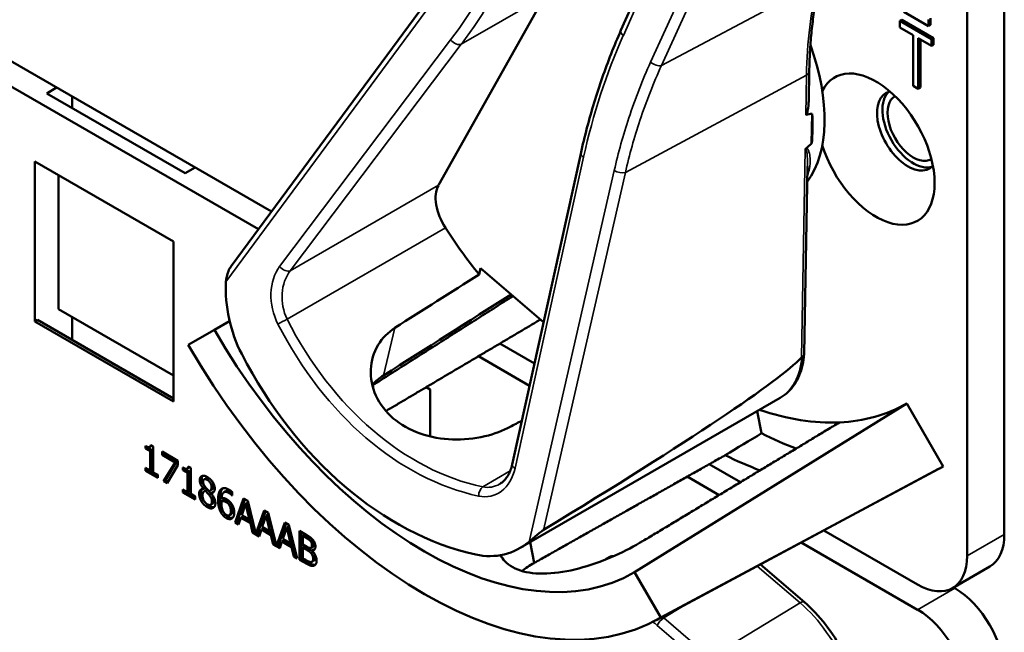
# Model space of a CAD drawing. Units: inches. Extents: x 1 to 182, y 1 to 140.
# Drawn here: x 162 to 164, y 113 to 114 of the extents above; entities that cross this region are included whole.
import ezdxf

# ---------------------------------------------------------------- set-up
doc = ezdxf.new("R2010")
doc.units = ezdxf.units.IN
doc.header["$LTSCALE"] = 8.333333
doc.header["$MEASUREMENT"] = 0
doc.layers.add('Visible (ANSI)', color=7, linetype='Continuous', lineweight=50)
doc.layers.add('Visible Narrow (ANSI)', color=7, linetype='Continuous', lineweight=35)

msp = doc.modelspace()

# ---------------------------------------------------------------- linework, layer by layer
at = {"layer": 'Visible (ANSI)'}
for p, q in [((163.8298, 113.3737), (163.8298, 114.7577)), ((163.7633, 114.7193), (163.7633, 113.3354)), ((163.1454, 114.2743), (163.2931, 114.6066)), ((162.5213, 113.9504), (161.8317, 114.3485)), ((161.7914, 114.3269), (162.498, 113.9189)), ((162.8194, 113.9974), (163.0097, 114.3355)), ((162.4494, 113.853), (162.7963, 114.3227)), ((163.6468, 114.2931), (163.6432, 114.2911)), ((163.6432, 114.279), (163.6432, 114.2911)), ((163.6432, 114.2911), (163.7, 114.2583)), ((163.6468, 114.2931), (163.7036, 114.2603)), ((163.6947, 114.2818), (163.6505, 114.3073)), ((163.6947, 114.2938), (163.6947, 114.2818)), ((163.6982, 114.2959), (163.6982, 114.2838)), ((163.1454, 114.2742), (163.1454, 114.2743)), ((163.6669, 114.2653), (163.6432, 114.279)), ((163.6982, 114.2838), (163.6947, 114.2818)), ((163.6669, 114.1753), (163.6669, 114.2653)), ((163.7, 114.2462), (163.6763, 114.2599)), ((163.6763, 114.2599), (163.6763, 114.1699)), ((163.6799, 114.2578), (163.6799, 114.1719)), ((163.7036, 114.2603), (163.7, 114.2583)), ((163.7, 114.2583), (163.7, 114.2462)), ((163.7036, 114.2603), (163.7036, 114.2482)), ((163.7036, 114.2482), (163.7, 114.2462)), ((163.4806, 114.1502), (163.4815, 114.2006)), ((162.12, 114.1616), (162.1377, 114.1719)), ((163.6763, 114.1699), (163.6669, 114.1753)), ((163.6799, 114.1719), (163.6763, 114.1699)), ((162.3675, 114.0188), (162.12, 114.1616)), ((162.1653, 114.1559), (162.1653, 114.1355)), ((163.4858, 114.0719), (163.4867, 114.1253)), ((162.9512, 113.4985), (163.0736, 114.0538)), ((162.0988, 113.7542), (162.0988, 114.04)), ((162.0988, 114.04), (162.3463, 113.8971)), ((162.3852, 114.029), (162.3675, 114.0188)), ((163.4727, 113.6965), (163.4785, 114.0314)), ((162.1412, 114.0155), (162.1412, 113.7763)), ((162.3463, 113.8971), (162.3463, 113.6113)), ((162.892, 113.8382), (162.8947, 113.8494)), ((162.8947, 113.8494), (163.0073, 113.7529)), ((162.1412, 113.7763), (162.3463, 113.6579)), ((162.0988, 113.7542), (162.1036, 113.757)), ((162.3463, 113.6113), (162.0988, 113.7542)), ((162.3463, 113.6168), (162.1036, 113.757)), ((162.1653, 113.7624), (162.1653, 113.7213)), ((162.4466, 113.7549), (162.4194, 113.7393)), ((162.3728, 113.7123), (162.4194, 113.7393)), ((162.991, 113.6792), (162.9293, 113.7148)), ((162.8909, 113.6921), (162.9822, 113.6394)), ((162.7033, 113.6387), (162.7026, 113.6362)), ((162.7974, 113.6367), (162.8045, 113.6326)), ((162.8045, 113.6326), (162.8045, 113.5488)), ((162.9655, 113.3497), (163.4295, 113.6176)), ((163.6556, 113.6077), (163.1698, 113.3061)), ((163.6556, 113.6077), (163.7206, 113.4952)), ((163.3884, 113.5938), (163.3964, 113.5544)), ((162.2965, 113.5272), (162.2965, 113.5319)), ((162.2965, 113.5272), (162.3, 113.5292)), ((162.3046, 113.5225), (162.2965, 113.5272)), ((162.3, 113.5301), (162.3, 113.5292)), ((162.3, 113.5292), (162.3081, 113.5245)), ((162.304, 113.5297), (162.3076, 113.5318)), ((162.3046, 113.5225), (162.3081, 113.5245)), ((162.3046, 113.488), (162.3046, 113.5225)), ((162.3057, 113.5337), (162.3103, 113.5311)), ((162.3081, 113.5245), (162.3081, 113.4901)), ((162.3103, 113.5311), (162.3103, 113.4847)), ((162.3261, 113.5157), (162.3261, 113.5218)), ((162.3261, 113.5218), (162.3544, 113.5054)), ((162.3261, 113.5157), (162.3297, 113.5178)), ((162.3297, 113.5197), (162.3297, 113.5178)), ((162.3297, 113.5178), (162.3526, 113.5045)), ((162.3491, 113.5024), (162.3261, 113.5157)), ((162.3288, 113.4688), (162.3491, 113.5024)), ((162.3526, 113.5045), (162.3323, 113.4708)), ((162.3491, 113.5024), (162.3526, 113.5045)), ((162.3544, 113.5054), (162.3544, 113.4977)), ((163.3585, 113.467), (163.3029, 113.4991)), ((162.2965, 113.4874), (162.2965, 113.4927)), ((162.2965, 113.4927), (162.3046, 113.488)), ((162.2965, 113.4874), (162.3, 113.4895)), ((162.3182, 113.4749), (162.2965, 113.4874)), ((162.3, 113.4906), (162.3, 113.4895)), ((162.3, 113.4895), (162.3182, 113.479)), ((162.3046, 113.488), (162.3081, 113.4901)), ((162.3103, 113.4847), (162.3182, 113.4801)), ((162.3544, 113.4977), (162.3351, 113.4651)), ((162.3633, 113.4886), (162.3633, 113.4933)), ((162.3633, 113.4886), (162.3669, 113.4906)), ((162.3714, 113.4839), (162.3633, 113.4886)), ((162.3669, 113.4915), (162.3669, 113.4906)), ((162.3669, 113.4906), (162.375, 113.4859)), ((162.3709, 113.4911), (162.3744, 113.4932)), ((162.3714, 113.4839), (162.375, 113.4859)), ((162.3714, 113.4494), (162.3714, 113.4839)), ((162.3725, 113.4951), (162.3772, 113.4925)), ((162.375, 113.4859), (162.375, 113.4515)), ((162.3772, 113.4925), (162.3772, 113.4461)), ((163.2086, 113.2209), (163.7125, 113.4907)), ((163.7206, 113.4952), (163.2164, 113.2253)), ((162.3182, 113.4801), (162.3182, 113.4749)), ((162.3288, 113.4688), (162.3323, 113.4708)), ((162.3351, 113.4651), (162.3288, 113.4688)), ((162.3323, 113.4708), (162.3369, 113.4682)), ((162.401, 113.4722), (162.4046, 113.4742)), ((163.2635, 113.477), (163.3205, 113.4441)), ((162.3633, 113.4488), (162.3633, 113.4541)), ((162.3633, 113.4541), (162.3714, 113.4494)), ((162.3633, 113.4488), (162.3669, 113.4509)), ((162.3851, 113.4363), (162.3633, 113.4488)), ((162.3669, 113.452), (162.3669, 113.4509)), ((162.3669, 113.4509), (162.3851, 113.4404)), ((162.3714, 113.4494), (162.375, 113.4515)), ((162.3772, 113.4461), (162.3851, 113.4415)), ((162.3998, 113.4555), (162.4033, 113.4575)), ((162.3998, 113.4553), (162.4033, 113.4573)), ((162.3998, 113.4553), (162.3998, 113.4555)), ((162.4014, 113.4508), (162.405, 113.4528)), ((162.4033, 113.4575), (162.4033, 113.4573)), ((162.4033, 113.4515), (162.4069, 113.4535)), ((162.4099, 113.4445), (162.4134, 113.4465)), ((162.4114, 113.4518), (162.4149, 113.4538)), ((162.4133, 113.4473), (162.4169, 113.4494)), ((162.4133, 113.4473), (162.4133, 113.4471)), ((162.4366, 113.4491), (162.4401, 113.4512)), ((162.451, 113.4499), (162.451, 113.4433)), ((162.3851, 113.4415), (162.3851, 113.4363)), ((162.4129, 113.4268), (162.4164, 113.4289)), ((162.4321, 113.4334), (162.4356, 113.4355)), ((162.4458, 113.4266), (162.4493, 113.4286)), ((162.4507, 113.4434), (162.451, 113.4436)), ((162.451, 113.4433), (162.4507, 113.4434)), ((162.4566, 113.395), (162.4716, 113.4378)), ((162.4739, 113.4364), (162.4601, 113.397)), ((162.4751, 113.4287), (162.4682, 113.4085)), ((162.4716, 113.4378), (162.4789, 113.4336)), ((162.4751, 113.4287), (162.4786, 113.4308)), ((162.482, 113.4005), (162.4751, 113.4287)), ((162.4855, 113.4026), (162.4786, 113.4308)), ((162.4789, 113.4336), (162.4936, 113.3746)), ((162.4936, 113.3746), (162.5084, 113.4165)), ((162.5107, 113.4152), (162.4972, 113.3766)), ((162.5084, 113.4165), (162.5156, 113.4123)), ((162.5156, 113.4123), (162.5304, 113.3534)), ((162.4462, 113.408), (162.4497, 113.4101)), ((162.4566, 113.395), (162.4601, 113.397)), ((162.4626, 113.3915), (162.4566, 113.395)), ((162.4601, 113.397), (162.4637, 113.395)), ((162.4666, 113.4036), (162.4626, 113.3915)), ((162.4666, 113.4036), (162.4702, 113.4056)), ((162.4836, 113.3938), (162.4666, 113.4036)), ((162.4682, 113.4085), (162.482, 113.4005)), ((162.4702, 113.4056), (162.4872, 113.3958)), ((162.482, 113.4005), (162.4855, 113.4026)), ((162.4836, 113.3938), (162.4872, 113.3958)), ((162.4877, 113.377), (162.4836, 113.3938)), ((162.4872, 113.3958), (162.4912, 113.3791)), ((162.5119, 113.4075), (162.505, 113.3873)), ((162.5119, 113.4075), (162.5154, 113.4096)), ((162.5187, 113.3793), (162.5119, 113.4075)), ((162.5223, 113.3814), (162.5154, 113.4096)), ((162.5304, 113.3534), (162.5451, 113.3953)), ((162.5474, 113.394), (162.5339, 113.3554)), ((162.5451, 113.3953), (162.5524, 113.3911)), ((162.4877, 113.377), (162.4912, 113.3791)), ((162.4993, 113.3703), (162.4877, 113.377)), ((162.4912, 113.3791), (162.4927, 113.3782)), ((162.4936, 113.3746), (162.4972, 113.3766)), ((162.4963, 113.3761), (162.5005, 113.3737)), ((162.5034, 113.3824), (162.4993, 113.3703)), ((162.5034, 113.3824), (162.5069, 113.3844)), ((162.5204, 113.3725), (162.5034, 113.3824)), ((162.505, 113.3873), (162.5187, 113.3793)), ((162.5069, 113.3844), (162.5239, 113.3746)), ((162.5187, 113.3793), (162.5223, 113.3814)), ((162.5486, 113.3863), (162.5417, 113.366)), ((162.5486, 113.3863), (162.5521, 113.3883)), ((162.5555, 113.3581), (162.5486, 113.3863)), ((162.559, 113.3601), (162.5521, 113.3883)), ((162.5524, 113.3911), (162.5674, 113.331)), ((162.5716, 113.3286), (162.5716, 113.38)), ((162.5716, 113.38), (162.5834, 113.3732)), ((162.5752, 113.378), (162.5752, 113.3306)), ((163.675, 113.2843), (163.5076, 113.381)), ((162.5204, 113.3725), (162.5239, 113.3746)), ((162.5244, 113.3558), (162.5204, 113.3725)), ((162.5239, 113.3746), (162.528, 113.3579)), ((162.5401, 113.3611), (162.5361, 113.3491)), ((162.5401, 113.3611), (162.5437, 113.3632)), ((162.5571, 113.3513), (162.5401, 113.3611)), ((162.5417, 113.366), (162.5555, 113.3581)), ((162.5437, 113.3632), (162.5607, 113.3534)), ((162.5555, 113.3581), (162.559, 113.3601)), ((162.5776, 113.3708), (162.5811, 113.3728)), ((162.5832, 113.3675), (162.5776, 113.3708)), ((162.5776, 113.3708), (162.5776, 113.3557)), ((162.5868, 113.3695), (162.5811, 113.3728)), ((162.5913, 113.3615), (162.5948, 113.3635)), ((162.9906, 113.323), (162.983, 113.3598)), ((162.9906, 113.323), (162.9831, 113.3598)), ((163.4672, 113.3593), (163.675, 113.2394)), ((162.5244, 113.3558), (162.528, 113.3579)), ((162.5361, 113.3491), (162.5244, 113.3558)), ((162.528, 113.3579), (162.5295, 113.357)), ((162.5304, 113.3534), (162.5339, 113.3554)), ((162.5331, 113.3549), (162.5372, 113.3525)), ((162.5571, 113.3513), (162.5607, 113.3534)), ((162.5612, 113.3346), (162.5571, 113.3513)), ((162.5607, 113.3534), (162.5647, 113.3367)), ((162.5776, 113.3557), (162.5843, 113.3518)), ((162.5776, 113.35), (162.5811, 113.352)), ((162.5843, 113.3461), (162.5776, 113.35)), ((162.5776, 113.35), (162.5776, 113.331)), ((162.5878, 113.3482), (162.5811, 113.352)), ((162.592, 113.3499), (162.5956, 113.3519)), ((162.5935, 113.3448), (162.597, 113.3468)), ((162.5935, 113.3448), (162.5935, 113.3445)), ((162.5612, 113.3346), (162.5647, 113.3367)), ((162.5674, 113.331), (162.5612, 113.3346)), ((162.5647, 113.3367), (162.5662, 113.3358)), ((162.5716, 113.3286), (162.5752, 113.3306)), ((162.5844, 113.3212), (162.5716, 113.3286)), ((162.5752, 113.3306), (162.588, 113.3232)), ((162.5776, 113.331), (162.5824, 113.3282)), ((162.5937, 113.325), (162.5972, 113.3271)), ((163.1235, 113.3329), (163.1199, 113.3309)), ((163.1698, 113.3061), (163.2164, 113.2253)), ((163.4728, 113.2528), (163.3942, 113.3202)), ((163.7375, 113.2781), (163.8039, 113.3165)), ((163.7414, 113.2778), (163.7391, 113.2791))]:
    msp.add_line(p, q, dxfattribs=at)
for centre, major_axis, ratio, start_param, end_param in [((163.2896, 114.2417), (0.155, -0.2685), 0.57735, 0.249294, 1.270188), ((163.6007, 114.062), (-0.074, 0.1282), 0.57735, 1.196203, 6.657779), ((163.6576, 114.0949), (-0.039, 0.0675), 0.57735, 6.121997, 9.585967), ((163.6672, 114.1004), (-0.039, 0.0675), 0.57735, 0.122456, 3.019137), ((163.6672, 114.1004), (0.0325, -0.0563), 0.57735, 3.141188, 6.28359), ((157.027, 110.626), (6.4955, 3.4962), 0.029632, 0.090249, 0.105553), ((163.2684, 114.2294), (-0.155, 0.2685), 0.57735, 3.800245, 4.013982), ((157.027, 110.626), (6.4955, 3.4962), 0.029632, 6.146379, 6.159698), ((162.8639, 113.9465), (-0.035, 0.0606), 0.57735, 0.329396, 1.656346), ((163.0916, 114.1274), (-0.285, 0.4936), 0.57735, 1.656346, 1.838148), ((159.9007, 112.2851), (-11.1495, -7.0066), 0.021721, 1.814755, 1.828734), ((162.5871, 113.7846), (-0.0496, 0.1865), 0.744073, 1.161211, 1.858711), ((159.9007, 112.2851), (-13.4577, -8.4571), 0.021721, 1.76828, 1.785642), ((162.7946, 113.9559), (0.3752, -0.6498), 0.57735, 4.712389, 6.283185), ((162.7946, 113.9559), (0.4218, -0.7306), 0.57735, 4.712389, 6.283185), ((162.8989, 114.0161), (0.1796, -0.6752), 0.744073, 5.000303, 5.915831), ((159.4979, 111.567), (3.9811, 2.1429), 0.029632, 5.775053, 6.191009), ((162.9431, 114.0416), (0.3724, -0.645), 0.57735, 5.0223, 5.024982), ((163.2896, 114.2417), (0.366, -0.6339), 0.57735, 5.992468, 6.283185), ((163.2896, 114.2417), (0.366, -0.6339), 0.57735, 5.698618, 5.992468), ((159.9007, 112.2851), (11.9331, 6.3345), 0.022692, 4.958511, 4.960324), ((158.1387, 111.2678), (26.2684, 15.671), 0.024288, 4.896872, 4.899394), ((163.356, 114.28), (0.431, -0.7465), 0.57735, 5.564098, 5.666193), ((163.2896, 114.2417), (-0.431, 0.7465), 0.57735, 2.425028, 2.527584), ((163.2896, 114.2417), (0.431, -0.7465), 0.57735, 6.264668, 6.283185), ((162.8896, 113.5252), (-0.0496, 0.1865), 0.744073, 2.774239, 3.471739), ((162.9431, 114.0416), (0.3724, -0.645), 0.57735, 5.972731, 5.973082), ((163.7414, 113.4248), (0.0625, -0.1083), 0.57735, 0, 0.785398), ((163.675, 113.3864), (0.0625, -0.1083), 0.57735, 5.497787, 7.068583), ((163.7414, 113.1757), (-0.0625, 0.1083), 0.57735, 3.926991, 5.497787), ((163.675, 113.1374), (0.0625, -0.1083), 0.57735, 0.785398, 2.356194)]:
    msp.add_ellipse(centre, major_axis=major_axis, ratio=ratio, start_param=start_param, end_param=end_param, dxfattribs=at)
for points, degree, knots in [([(163.4815, 114.2006), (163.4817, 114.2124), (163.4821, 114.224), (163.4834, 114.2468), (163.4843, 114.2581), (163.4865, 114.2804), (163.4878, 114.2914), (163.4908, 114.313), (163.4926, 114.3236), (163.4965, 114.3444), (163.4987, 114.3547), (163.5011, 114.3648)], 3, [2.92353, 2.92353, 2.92353, 2.92353, 2.9671426, 2.9671426, 3.0107551, 3.0107551, 3.0543676, 3.0543676, 3.0979801, 3.0979801, 3.1415927, 3.1415927, 3.1415927, 3.1415927]), ([(163.0736, 114.0538), (163.077, 114.0693), (163.0807, 114.0847), (163.0887, 114.1152), (163.093, 114.1303), (163.102, 114.1601), (163.1068, 114.1748), (163.1169, 114.2039), (163.1222, 114.2182), (163.1334, 114.2465), (163.1393, 114.2605), (163.1454, 114.2742)], 3, [1.3527337, 1.3527337, 1.3527337, 1.3527337, 1.3963452, 1.3963452, 1.4399567, 1.4399567, 1.4835682, 1.4835682, 1.5271797, 1.5271797, 1.5707912, 1.5707912, 1.5707912, 1.5707912]), ([(163.4806, 114.1502), (163.4805, 114.1464), (163.4803, 114.1427), (163.4796, 114.135), (163.4791, 114.1301), (163.4774, 114.1255), (163.4772, 114.1249), (163.4767, 114.1241), (163.4766, 114.1239), (163.4762, 114.1235), (163.476, 114.1233), (163.4758, 114.1232), (163.4757, 114.1231), (163.4756, 114.1231), (163.4754, 114.123)], 3, [0.48020485, 0.48020485, 0.48020485, 0.48020485, 0.50905753, 0.50905753, 0.54187781, 0.54187781, 0.54642847, 0.54642847, 0.5487038, 0.5487038, 0.55097913, 0.55097913, 0.55097913, 0.55236234, 0.55236234, 0.55236234, 0.55236234]), ([(163.476, 114.0633), (163.4759, 114.0633), (163.4759, 114.0633), (163.4756, 114.063), (163.4753, 114.0627), (163.4747, 114.0619), (163.4745, 114.0615), (163.4744, 114.0612), (163.4744, 114.0612), (163.4744, 114.0612)], 3, [0, 0, 0, 0, 0.000161867, 0.000161867, 0.003589318, 0.003589318, 0.007390752, 0.007390752, 0.007448753, 0.007448753, 0.007448753, 0.007448753]), ([(162.4494, 113.853), (162.4494, 113.853), (162.4493, 113.8529), (162.4475, 113.8504), (162.4457, 113.8469), (162.4421, 113.8382), (162.4404, 113.8311), (162.4401, 113.825)], 3, [0.17557623, 0.17557623, 0.17557623, 0.17557623, 0.1759696, 0.1759696, 0.20043322, 0.20043322, 0.24827021, 0.24827021, 0.24827021, 0.24827021]), ([(162.9476, 113.5659), (162.9349, 113.559), (162.9192, 113.5531), (162.8837, 113.5448), (162.8634, 113.5428), (162.8256, 113.5441), (162.8054, 113.5475), (162.7686, 113.5604), (162.7519, 113.57), (162.7259, 113.5923), (162.7149, 113.6064), (162.701, 113.637), (162.698, 113.6535), (162.6994, 113.6835), (162.7038, 113.699), (162.7193, 113.7246), (162.7297, 113.735), (162.7416, 113.7425)], 3, [0.013225, 0.013225, 0.013225, 0.013225, 0.144265, 0.144265, 0.28853, 0.28853, 0.43277, 0.43277, 0.577011, 0.577011, 0.721251, 0.721251, 0.865491, 0.865491, 1.009756, 1.009756, 1.140796, 1.140796, 1.140796, 1.140796]), ([(163.4295, 113.6176), (163.4346, 113.6205), (163.4393, 113.624), (163.4478, 113.6321), (163.4517, 113.6367), (163.4584, 113.6467), (163.4613, 113.6521), (163.4661, 113.6637), (163.468, 113.6698), (163.471, 113.6825), (163.4721, 113.6892), (163.4727, 113.6961)], 3, [5.7357269, 5.7357269, 5.7357269, 5.7357269, 5.8736933, 5.8736933, 6.0116597, 6.0116597, 6.1496261, 6.1496261, 6.2875925, 6.2875925, 6.4255589, 6.4255589, 6.4255589, 6.4255589]), ([(163.4727, 113.6965), (163.4727, 113.6953), (163.4723, 113.6941), (163.4708, 113.692), (163.4697, 113.691), (163.4683, 113.6902)], 3, [0.03006271, 0.03006271, 0.03006271, 0.03006271, 0.04482402, 0.04482402, 0.05969826, 0.05969826, 0.05969826, 0.05969826]), ([(162.9286, 113.4637), (162.9307, 113.4649), (162.9326, 113.4663), (162.9364, 113.4696), (162.9382, 113.4714), (162.9415, 113.4757), (162.9431, 113.478), (162.946, 113.4832), (162.9473, 113.486), (162.9495, 113.492), (162.9504, 113.4951), (162.9512, 113.4985)], 3, [1.0233379, 1.0233379, 1.0233379, 1.0233379, 1.1764421, 1.1764421, 1.3295463, 1.3295463, 1.4826505, 1.4826505, 1.6357547, 1.6357547, 1.7888589, 1.7888589, 1.7888589, 1.7888589]), ([(162.4102, 113.4734), (162.407, 113.4752), (162.4047, 113.4743), (162.4046, 113.4742)], 2, [0, 0, 0, 1, 1.086022, 1.086022, 1.086022]), ([(162.3978, 113.4551), (162.3977, 113.455), (162.3958, 113.4526), (162.3958, 113.4484)], 2, [-1.026927, -1.026927, -1.026927, -1, 0, 0, 0]), ([(162.4149, 113.4538), (162.4163, 113.4546), (162.4178, 113.4578), (162.4178, 113.4609)], 2, [0.34, 0.34, 0.34, 1, 2, 2, 2]), ([(162.4497, 113.4101), (162.4499, 113.4102), (162.4523, 113.412), (162.4523, 113.4179)], 2, [0.913242, 0.913242, 0.913242, 1, 2, 2, 2]), ([(162.4442, 113.4051), (162.4472, 113.4034), (162.451, 113.4031), (162.4521, 113.4033)], 2, [-2, -2, -2, -1, -0.503421, -0.503421, -0.503421]), ([(162.9815, 113.3608), (162.9859, 113.3644), (162.9916, 113.3695), (162.9989, 113.3757), (163.0012, 113.3777), (163.0044, 113.3801), (163.0058, 113.3811), (163.0069, 113.3817)], 3, [0.07641991, 0.07641991, 0.07641991, 0.07641991, 0.13196431, 0.13196431, 0.15117408, 0.15117408, 0.16245787, 0.16245787, 0.16245787, 0.16245787]), ([(163.1839, 113.3617), (163.1702, 113.3533), (163.1532, 113.3443), (163.1162, 113.3278), (163.0961, 113.3204), (163.0584, 113.3097), (163.0384, 113.3057), (163.0014, 113.303), (162.9844, 113.3043), (162.9575, 113.3114), (162.9458, 113.3177), (162.9349, 113.3294), (162.9324, 113.333), (162.9305, 113.3369)], 3, [0.0021719, 0.0021719, 0.0021719, 0.0021719, 0.1505406, 0.1505406, 0.3010812, 0.3010812, 0.4515086, 0.4515086, 0.601936, 0.601936, 0.7523634, 0.7523634, 0.8122484, 0.8122484, 0.8122484, 0.8122484]), ([(162.5956, 113.3519), (162.5962, 113.3523), (162.5971, 113.3544), (162.5971, 113.3568)], 2, [0.378378, 0.378378, 0.378378, 1, 2, 2, 2]), ([(162.588, 113.3232), (162.5925, 113.3206), (162.5977, 113.3193), (162.5998, 113.3198)], 2, [-2, -2, -2, -1, -0.185801, -0.185801, -0.185801]), ([(162.5972, 113.3271), (162.598, 113.3275), (162.5992, 113.3295), (162.5992, 113.3322)], 2, [0.4, 0.4, 0.4, 1, 2, 2, 2]), ([(162.9906, 113.323), (162.9904, 113.3229), (162.9902, 113.3228), (162.9901, 113.3227), (162.9823, 113.3185), (162.9751, 113.3136), (162.9689, 113.3084)], 3, [2.39249549, 2.39249549, 2.39249549, 2.39249549, 2.39440074, 2.39440074, 2.39440074, 2.47828262, 2.47828262, 2.47828262, 2.47828262]), ([(163.1168, 113.3286), (163.1191, 113.3308), (163.1248, 113.333), (163.128, 113.3331)], 2, [0.4777448, 0.4777448, 0.4777448, 1, 1.4682128, 1.4682128, 1.4682128]), ([(163.1235, 113.3329), (163.1245, 113.3335), (163.1289, 113.3352), (163.1328, 113.3352)], 2, [0.7998892, 0.7998892, 0.7998892, 1, 1.5574423, 1.5574423, 1.5574423]), ([(163.5685, 113.0135), (163.5719, 113.0279), (163.573, 113.0438), (163.5709, 113.0772), (163.5677, 113.0947), (163.5573, 113.1299), (163.5501, 113.1476), (163.5325, 113.1816), (163.5221, 113.1979), (163.499, 113.2278), (163.4862, 113.2413), (163.4728, 113.2528)], 3, [0, 0, 0, 0, 0.314159, 0.314159, 0.628319, 0.628319, 0.942478, 0.942478, 1.256637, 1.256637, 1.570796, 1.570796, 1.570796, 1.570796])]:
    msp.add_open_spline(points, degree=degree, knots=knots, dxfattribs=at)
for points, degree in [([(163.1454, 114.2742), (163.1454, 114.2742), (163.1454, 114.2742), (163.1454, 114.2742)], 3), ([(163.4679, 113.6899), (163.468, 113.69), (163.4682, 113.6902), (163.4683, 113.6902)], 3), ([(162.7213, 113.6578), (162.714, 113.6531), (162.7072, 113.6474), (162.7014, 113.6409)], 3), ([(162.7021, 113.638), (162.7025, 113.6382), (162.7029, 113.6384), (162.7033, 113.6387)], 3), ([(162.2965, 113.5319), (162.3011, 113.5292), (162.3054, 113.5297), (162.3057, 113.5337)], 2), ([(162.3082, 113.5323), (162.3079, 113.532), (162.3076, 113.5318)], 2), ([(162.3633, 113.4933), (162.3679, 113.4906), (162.3723, 113.4911), (162.3725, 113.4951)], 2), ([(162.375, 113.4937), (162.3748, 113.4934), (162.3744, 113.4932)], 2), ([(162.3933, 113.4706), (162.3933, 113.4764), (162.4009, 113.4798), (162.4067, 113.4764)], 2), ([(162.3998, 113.4555), (162.3965, 113.4596), (162.3933, 113.4667), (162.3933, 113.4706)], 2), ([(162.3985, 113.4785), (162.3968, 113.4765), (162.3968, 113.4726)], 2), ([(162.3968, 113.4726), (162.3968, 113.4687), (162.4, 113.4616), (162.4033, 113.4575)], 2), ([(162.4067, 113.4713), (162.4034, 113.4732), (162.3993, 113.4715), (162.3993, 113.4679)], 2), ([(162.3993, 113.4679), (162.3993, 113.4654), (162.4014, 113.4606), (162.4036, 113.458)], 2), ([(162.4067, 113.4764), (162.4128, 113.4729), (162.4201, 113.4613), (162.4201, 113.4556)], 2), ([(162.4143, 113.4589), (162.4143, 113.4623), (162.4103, 113.4693), (162.4067, 113.4713)], 2), ([(162.4178, 113.4609), (162.4178, 113.4644), (162.4138, 113.4713), (162.4102, 113.4734)], 2), ([(162.3922, 113.4464), (162.3922, 113.4505), (162.3961, 113.4553), (162.3998, 113.4553)], 2), ([(162.396, 113.4332), (162.3942, 113.4364), (162.3922, 113.4432), (162.3922, 113.4464)], 2), ([(162.3958, 113.4484), (162.3958, 113.4452), (162.3977, 113.4384), (162.3996, 113.4352)], 2), ([(162.4033, 113.4515), (162.4009, 113.451), (162.3982, 113.4469), (162.3982, 113.4434)], 2), ([(162.4099, 113.4445), (162.4089, 113.4457), (162.4055, 113.4492), (162.4033, 113.4515)], 2), ([(162.4036, 113.458), (162.4045, 113.4569), (162.4083, 113.4526), (162.4098, 113.4511)], 2), ([(162.4069, 113.4535), (162.4058, 113.4533), (162.405, 113.4528)], 2), ([(162.4134, 113.4465), (162.4124, 113.4478), (162.409, 113.4513), (162.4069, 113.4535)], 2), ([(162.4098, 113.4511), (162.4124, 113.4519), (162.4143, 113.4557), (162.4143, 113.4589)], 2), ([(162.4201, 113.4556), (162.4201, 113.4521), (162.4166, 113.4474), (162.4133, 113.4473)], 2), ([(162.4133, 113.4471), (162.4172, 113.4428), (162.4212, 113.4345), (162.4212, 113.4297)], 2), ([(162.4186, 113.4347), (162.4186, 113.4378), (162.4165, 113.4428), (162.4134, 113.4465)], 2), ([(162.4169, 113.4494), (162.4176, 113.4494), (162.4182, 113.4495)], 2), ([(162.426, 113.4353), (162.426, 113.442), (162.4284, 113.4514), (162.4308, 113.454)], 2), ([(162.4344, 113.456), (162.4319, 113.4534), (162.4295, 113.444), (162.4295, 113.4373)], 2), ([(162.4308, 113.454), (162.4333, 113.4565), (162.4409, 113.4564), (162.4459, 113.4535)], 2), ([(162.4451, 113.448), (162.4396, 113.4512), (162.4328, 113.4465), (162.4321, 113.4384)], 2), ([(162.4345, 113.4561), (162.4345, 113.4561), (162.4344, 113.456)], 2), ([(162.4401, 113.4512), (162.4434, 113.4531), (162.4487, 113.4501)], 2), ([(162.4507, 113.4434), (162.4499, 113.4444), (162.4469, 113.447), (162.4451, 113.448)], 2), ([(162.4459, 113.4535), (162.4474, 113.4527), (162.45, 113.4508), (162.451, 113.4499)], 2), ([(162.4487, 113.4501), (162.4499, 113.4494), (162.451, 113.4485)], 2), ([(162.4067, 113.4226), (162.4034, 113.4245), (162.398, 113.43), (162.396, 113.4332)], 2), ([(162.3982, 113.4434), (162.3982, 113.4387), (162.4031, 113.4298), (162.4068, 113.4277)], 2), ([(162.3996, 113.4352), (162.4015, 113.432), (162.4069, 113.4266), (162.4103, 113.4246)], 2), ([(162.4212, 113.4297), (162.4212, 113.4231), (162.4129, 113.419), (162.4067, 113.4226)], 2), ([(162.4068, 113.4277), (162.4106, 113.4255), (162.4151, 113.4281), (162.4151, 113.4326)], 2), ([(162.4151, 113.4326), (162.4151, 113.4358), (162.4129, 113.4408), (162.4099, 113.4445)], 2), ([(162.4164, 113.4289), (162.4186, 113.4302), (162.4186, 113.4347)], 2), ([(162.4309, 113.4134), (162.4286, 113.4175), (162.426, 113.4284), (162.426, 113.4353)], 2), ([(162.4295, 113.4373), (162.4295, 113.4305), (162.4321, 113.4196), (162.4344, 113.4155)], 2), ([(162.4321, 113.4334), (162.4321, 113.4327), (162.432, 113.4313), (162.432, 113.4302)], 2), ([(162.432, 113.4302), (162.432, 113.4249), (162.4338, 113.4173), (162.4352, 113.4148)], 2), ([(162.4321, 113.4384), (162.4342, 113.4389), (162.4387, 113.4382), (162.4414, 113.4366)], 2), ([(162.44, 113.4317), (162.438, 113.4329), (162.434, 113.4337), (162.4321, 113.4334)], 2), ([(162.4436, 113.4337), (162.4415, 113.4349), (162.4376, 113.4357), (162.4356, 113.4355)], 2), ([(162.4458, 113.4266), (162.4446, 113.4284), (162.4416, 113.4308), (162.44, 113.4317)], 2), ([(162.4414, 113.4366), (162.444, 113.4351), (162.4479, 113.4317), (162.45, 113.4286)], 2), ([(162.4493, 113.4286), (162.4481, 113.4304), (162.4451, 113.4328), (162.4436, 113.4337)], 2), ([(162.4523, 113.4179), (162.4523, 113.4211), (162.4509, 113.4262), (162.4493, 113.4286)], 2), ([(162.45, 113.4286), (162.4525, 113.425), (162.4549, 113.4171), (162.4549, 113.4127)], 2), ([(162.4103, 113.4246), (162.4154, 113.4217), (162.4191, 113.4226)], 2), ([(162.4407, 113.4031), (162.4377, 113.4048), (162.4328, 113.41), (162.4309, 113.4134)], 2), ([(162.4344, 113.4155), (162.4363, 113.412), (162.4412, 113.4068), (162.4442, 113.4051)], 2), ([(162.4352, 113.4148), (162.4364, 113.4125), (162.4392, 113.4096), (162.4407, 113.4087)], 2), ([(162.4407, 113.4087), (162.4443, 113.4066), (162.4488, 113.41), (162.4488, 113.4159)], 2), ([(162.4488, 113.4159), (162.4488, 113.419), (162.4473, 113.4242), (162.4458, 113.4266)], 2), ([(162.4549, 113.4127), (162.4549, 113.4087), (162.4526, 113.4033), (162.4507, 113.4022)], 2), ([(162.4507, 113.4022), (162.4487, 113.4009), (162.4437, 113.4013), (162.4407, 113.4031)], 2), ([(162.5913, 113.3615), (162.5899, 113.3632), (162.5864, 113.3657), (162.5832, 113.3675)], 2), ([(162.5834, 113.3732), (162.5882, 113.3704), (162.593, 113.367), (162.5951, 113.3644)], 2), ([(162.5948, 113.3635), (162.5934, 113.3653), (162.5899, 113.3677), (162.5868, 113.3695)], 2), ([(162.5936, 113.3548), (162.5936, 113.3566), (162.5925, 113.36), (162.5913, 113.3615)], 2), ([(162.5971, 113.3568), (162.5971, 113.3587), (162.596, 113.362), (162.5948, 113.3635)], 2), ([(162.5951, 113.3644), (162.5976, 113.3615), (162.5998, 113.3554), (162.5998, 113.3522)], 2), ([(162.5843, 113.3518), (162.5871, 113.3502), (162.5897, 113.3494), (162.5911, 113.3496)], 2), ([(162.5921, 113.3403), (162.5907, 113.3419), (162.5873, 113.3443), (162.5843, 113.3461)], 2), ([(162.5956, 113.3423), (162.5942, 113.344), (162.5909, 113.3464), (162.5878, 113.3482)], 2), ([(162.5911, 113.3496), (162.5925, 113.3498), (162.5936, 113.3524), (162.5936, 113.3548)], 2), ([(162.5998, 113.3522), (162.5998, 113.3486), (162.5964, 113.3447), (162.5935, 113.3448)], 2), ([(162.5935, 113.3445), (162.5975, 113.341), (162.6019, 113.3318), (162.6019, 113.3269)], 2), ([(162.5992, 113.3322), (162.5992, 113.3352), (162.5978, 113.3397), (162.5956, 113.3423)], 2), ([(162.597, 113.3468), (162.5977, 113.3468), (162.5983, 113.3469)], 2), ([(162.5824, 113.3282), (162.5863, 113.326), (162.5907, 113.3242), (162.5925, 113.3245)], 2), ([(162.5957, 113.3302), (162.5957, 113.3331), (162.5942, 113.3377), (162.5921, 113.3403)], 2), ([(162.5925, 113.3245), (162.5941, 113.325), (162.5957, 113.3275), (162.5957, 113.3302)], 2), ([(162.6019, 113.3269), (162.6019, 113.3231), (162.5993, 113.3187), (162.5972, 113.318)], 2), ([(162.5972, 113.318), (162.5947, 113.3172), (162.589, 113.3186), (162.5844, 113.3212)], 2)]:
    msp.add_open_spline(points, degree=degree, dxfattribs=at)
for points, weights in [([(162.702, 113.6401), (162.8284, 113.7205), (162.9528, 113.7996)], [16.3621099121, 16.3736856962, 16.3850971721]), ([(163.0017, 113.7577), (162.8629, 113.6755), (162.7257, 113.5942)], [20.6271433491, 20.6479224631, 20.6685217123]), ([(163.5353, 113.5738), (163.3616, 113.4688), (163.1841, 113.3617)], [16.2630411641, 16.2477767468, 16.2322058474]), ([(163.3315, 113.5153), (163.16, 113.4185), (162.9906, 113.323)], [20.7374817284, 20.7631504029, 20.7885493074])]:
    msp.add_rational_spline(points, weights, degree=2, dxfattribs=at)
at = {"layer": 'Visible Narrow (ANSI)'}
for p, q in [((163.1496, 114.2651), (163.2972, 114.5974)), ((163.346, 114.5416), (163.1982, 114.2172)), ((163.2177, 114.2114), (163.3655, 114.5357)), ((163.2177, 114.2114), (163.4965, 114.3592)), ((162.8603, 114.2493), (163.0097, 114.3355)), ((162.4401, 113.825), (162.7988, 114.3107)), ((162.8412, 114.257), (162.5359, 113.8524)), ((162.555, 113.8447), (162.8603, 114.2493)), ((163.1532, 114.0204), (163.4767, 114.1943)), ((163.4767, 114.1943), (163.4754, 114.123)), ((162.9562, 113.4921), (163.0787, 114.0474)), ((163.4744, 114.0612), (163.4679, 113.6899)), ((163.1334, 114.0238), (162.9815, 113.3608)), ((163.0069, 113.3817), (163.1532, 114.0204)), ((162.8194, 113.9974), (162.555, 113.8447)), ((162.5494, 113.7581), (162.832, 113.9212)), ((162.7213, 113.6578), (162.7416, 113.7425)), ((162.9476, 113.4871), (162.8985, 113.4587)), ((162.3933, 113.4706), (162.3968, 113.4726)), ((162.4067, 113.4713), (162.4102, 113.4734)), ((162.3922, 113.4464), (162.3958, 113.4484)), ((162.4143, 113.4589), (162.4178, 113.4609)), ((162.4308, 113.454), (162.4344, 113.456)), ((162.4451, 113.448), (162.4487, 113.4501)), ((162.396, 113.4332), (162.3996, 113.4352)), ((162.4151, 113.4326), (162.4186, 113.4347)), ((162.426, 113.4353), (162.4295, 113.4373)), ((162.44, 113.4317), (162.4436, 113.4337)), ((162.4067, 113.4226), (162.4103, 113.4246)), ((162.4309, 113.4134), (162.4344, 113.4155)), ((162.4488, 113.4159), (162.4523, 113.4179)), ((162.4407, 113.4031), (162.4442, 113.4051)), ((162.5832, 113.3675), (162.5868, 113.3695)), ((163.8298, 113.3737), (163.7633, 113.3354)), ((162.5843, 113.3461), (162.5878, 113.3482)), ((162.5921, 113.3403), (162.5956, 113.3423)), ((162.5936, 113.3548), (162.5971, 113.3568)), ((162.5844, 113.3212), (162.588, 113.3232)), ((162.5957, 113.3302), (162.5992, 113.3322)), ((162.5972, 113.318), (162.5991, 113.3191)), ((163.3886, 113.3173), (163.4652, 113.2516)), ((163.7414, 113.2778), (163.675, 113.2394)), ((163.2217, 113.2246), (163.2677, 113.2526)), ((163.4652, 113.2516), (163.3042, 113.1539)), ((163.3042, 113.1539), (163.2217, 113.2246)), ((163.21, 113.2112), (163.2925, 113.1405))]:
    msp.add_line(p, q, dxfattribs=at)
for centre, major_axis, ratio, start_param, end_param in [((162.1872, 115.084), (-0.2878, 1.082), 0.744073, 3.669209, 3.891942), ((162.1968, 115.0872), (0.2973, -1.0946), 0.742363, 0.523173, 0.745907), ((164.184, 113.7697), (0.5003, -0.8665), 0.57735, 3.689051, 3.907114), ((163.1591, 114.2682), (-0.0137, 0.0061), 0.520838, 0, 1.049666), ((162.8508, 114.2601), (0.012, -0.009), 0.598181, 4.319618, 5.947326), ((163.9411, 113.5862), (-0.3007, 1.1306), 0.744073, 0.745694, 0.963741), ((163.098, 114.3093), (0.0196, -0.0736), 0.744073, 0.743549, 0.745678), ((163.2078, 114.2204), (0.0136, -0.0062), 0.524718, 4.196148, 5.733267), ((163.4665, 114.2009), (0.015, -0.0003), 0.588712, 5.473019, 6.283185), ((163.0883, 114.0506), (-0.0146, 0.0032), 0.420475, 0, 0.954416), ((163.1429, 114.0269), (0.0146, -0.0033), 0.425184, 4.099443, 5.579598), ((162.5863, 113.7887), (0.0222, -0.0834), 0.744073, 3.669209, 4.996158), ((162.5455, 113.8556), (0.012, -0.009), 0.598181, 4.319618, 5.947326), ((162.5959, 113.7918), (-0.0121, 0.0708), 0.768011, 0.606738, 1.933688), ((162.5425, 113.7526), (0.0133, 0.0068), 0.138863, 0.963983, 2.297179), ((162.9003, 114.0193), (0.1527, -0.5741), 0.744073, 4.996158, 5.919977), ((162.9099, 114.0224), (-0.1431, 0.5615), 0.74736, 1.863452, 2.78727), ((163.3345, 113.7821), (0.095, -0.1645), 0.57735, 0, 0.690603), ((162.8926, 113.5261), (0.0222, -0.0834), 0.744073, 5.919977, 7.246926), ((162.9658, 113.4952), (-0.0146, 0.0032), 0.420475, 0, 0.954416), ((162.9022, 113.5293), (-0.0121, 0.0708), 0.768011, 2.857506, 3.418935), ((162.9009, 113.4454), (0.0032, 0.0147), 0.616513, 0.584891, 1.918088), ((163.4631, 113.2414), (0.0098, 0.0114), 0.425002, 0, 0.914038), ((163.4336, 113.1195), (0.0947, -0.1641), 0.57735, 0.547458, 2.118255), ((163.2196, 113.2144), (0.0098, 0.0114), 0.425002, 0.914038, 2.183876)]:
    msp.add_ellipse(centre, major_axis=major_axis, ratio=ratio, start_param=start_param, end_param=end_param, dxfattribs=at)
for points, knots in [([(163.1495, 114.265), (163.1481, 114.2661), (163.147, 114.2674), (163.1455, 114.2698), (163.1451, 114.271), (163.145, 114.2729), (163.1451, 114.2736), (163.1454, 114.2742)], [0, 0, 0, 0, 0.25, 0.25, 0.5, 0.5, 0.6682357, 0.6682357, 0.6682357, 0.6682357]), ([(163.1982, 114.2172), (163.1837, 114.1854), (163.1707, 114.1521), (163.1494, 114.0872), (163.1407, 114.0559), (163.1334, 114.0238)], [-1.5803128, -1.5803128, -1.5803128, -1.5803128, -1.4645259, -1.4645259, -1.3620344, -1.3620344, -1.3620344, -1.3620344]), ([(163.1532, 114.0204), (163.1605, 114.052), (163.1692, 114.083), (163.1904, 114.147), (163.2033, 114.1799), (163.2177, 114.2114)], [1.3620344, 1.3620344, 1.3620344, 1.3620344, 1.4645259, 1.4645259, 1.5803128, 1.5803128, 1.5803128, 1.5803128]), ([(163.4744, 114.0612), (163.4748, 114.0617), (163.4754, 114.0616), (163.4761, 114.0606), (163.4764, 114.0597), (163.4772, 114.0568), (163.4775, 114.0546), (163.4782, 114.0479), (163.4784, 114.0432), (163.4785, 114.0385), (163.4786, 114.0361), (163.4786, 114.0338), (163.4785, 114.0314)], [0.0800136, 0.0800136, 0.0800136, 0.0800136, 0.0906598, 0.0906598, 0.10435, 0.10435, 0.1311982, 0.1311982, 0.1859856, 0.1859856, 0.1859856, 0.2135042, 0.2135042, 0.2135042, 0.2135042]), ([(163.4782, 114.0156), (163.4799, 114.0194), (163.4811, 114.0232), (163.4833, 114.0334), (163.4836, 114.0397), (163.4831, 114.046), (163.4828, 114.0498), (163.4822, 114.0535), (163.4805, 114.0587), (163.4798, 114.0603), (163.4783, 114.0624), (163.4777, 114.063), (163.4765, 114.0633), (163.4762, 114.0633), (163.476, 114.0633)], [-0.3353488, -0.3353488, -0.3353488, -0.3353488, -0.2789784, -0.2789784, -0.1859856, -0.1859856, -0.1859856, -0.1311982, -0.1311982, -0.10435, -0.10435, -0.0906598, -0.0906598, -0.0868857, -0.0868857, -0.0868857, -0.0868857])]:
    msp.add_open_spline(points, degree=3, knots=knots, dxfattribs=at)
for points in [[(163.2022, 113.2175), (163.2048, 113.2156), (163.2075, 113.2134), (163.21, 113.2112)], [(163.2217, 113.2246), (163.2209, 113.2253), (163.2201, 113.226), (163.2193, 113.2266)]]:
    msp.add_open_spline(points, degree=3, dxfattribs=at)

doc.saveas('drawing.dxf')
